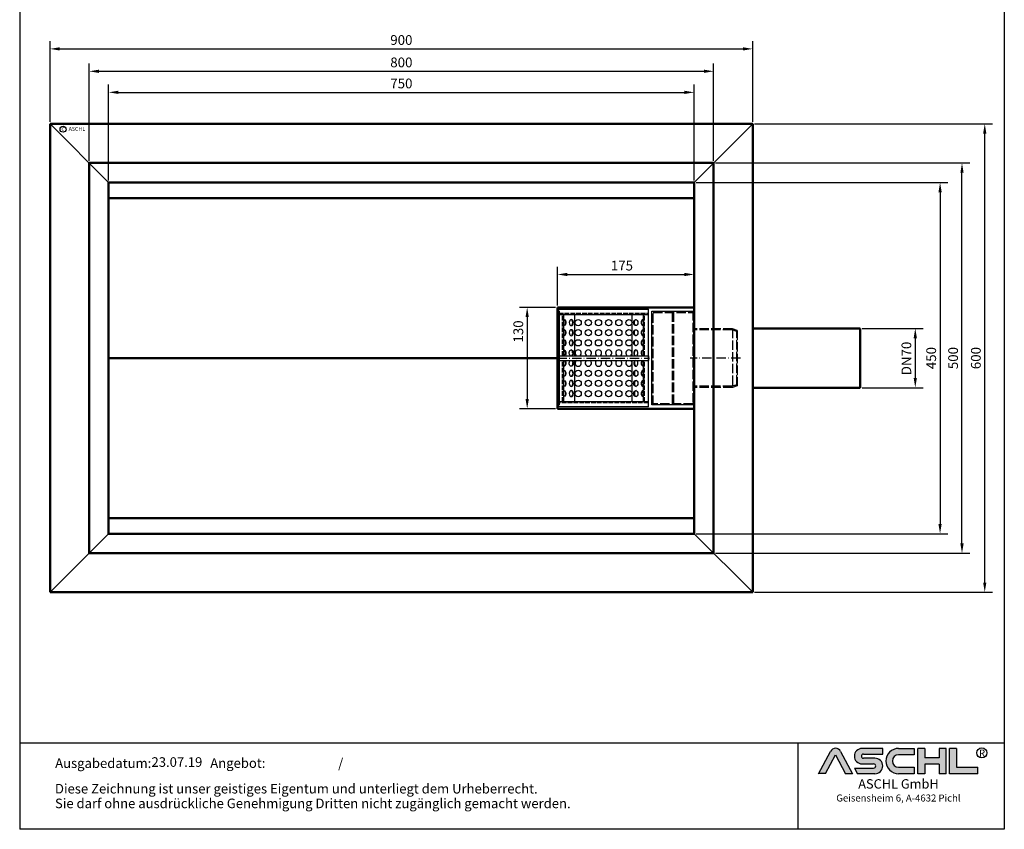
# Model space of a CAD drawing. Units: inches. Extents: x 6376 to 7637, y 18 to 1802.
# Drawn here: x 6376 to 7637, y 18 to 1056 of the extents above; entities that cross this region are included whole.
import ezdxf
from ezdxf.enums import TextEntityAlignment as Align

# ---------------------------------------------------------------- set-up
doc = ezdxf.new("R2010")
doc.units = ezdxf.units.IN
doc.linetypes.add('ACAD_ISO02W100', pattern=[15, 12, -3])
doc.linetypes.add('ACAD_ISO10W100', pattern=[18.5, 12, -3, 0.5, -3])
doc.layers.add('AM_8', color=1, linetype='Continuous', lineweight=25)
for name, color, linetype in [('DUENN', 4, 'Continuous'), ('MITTE', 5, 'ACAD_ISO10W100'), ('RAHMEN', 7, 'Continuous'), ('SICHTBAR', 7, 'Continuous'), ('VERDECKT', 2, 'ACAD_ISO02W100')]:
    doc.layers.add(name, color=color, linetype=linetype)
doc.styles.get("Standard").update_dxf_attribs({"font": 'arial.ttf'})
doc.styles.add('UNIVERSE', font='txt')
doc.dimstyles.get("Standard").update_dxf_attribs({"dimtxt": 0.18, "dimasz": 0.18, "dimexe": 0.18, "dimexo": 0.0625, "dimgap": 0.09, "dimtad": 0, "dimtih": 1, "dimtoh": 1, "dimdec": 4, "dimzin": 0, "dimdsep": 46, "dimtxsty": 'Standard', "dimcen": 0.09, "dimadec": 0, "dimazin": 0, "dimtfac": 1, "dimtdec": 4, "dimtofl": 0, "dimtmove": 0, "dimatfit": 3, "dimfxl": 1, "dimtolj": 1, "dimtzin": 0, "dimarcsym": 0})
doc.dimstyles.new('Standard$0', dxfattribs={"dimtxt": 0.18, "dimasz": 0.18, "dimexe": 0.18, "dimexo": 0.0625, "dimgap": 0.09, "dimtad": 0, "dimtih": 1, "dimtoh": 1, "dimdec": 4, "dimzin": 0, "dimdsep": 46, "dimtxsty": 'Standard', "dimcen": 0.09, "dimadec": 0, "dimazin": 0, "dimtfac": 1, "dimtdec": 4, "dimtofl": 0, "dimtmove": 0, "dimatfit": 3, "dimfxl": 1, "dimtolj": 1, "dimtzin": 0, "dimarcsym": 0})

# ---------------------------------------------------------------- blocks, each defined once
blk = doc.blocks.new('*D5')
at = {"color": 1, "linetype": 'ByBlock', "lineweight": -2, "transparency": 16777216}
for p, q in [((6414.889993113974, 924.556083892865), (6414.889993113974, 1028.129021999529)), ((7314.889993113976, 924.5560838928632), (7314.889993113976, 1028.129021999529)), ((6427.389993113974, 1018.129021999529), (7302.389993113976, 1018.129021999529))]:
    blk.add_line(p, q, dxfattribs=at)
at = {"color": 1, "transparency": 16777216}
for points in [[(6427.389993113974, 1020.212355332862), (6427.389993113974, 1016.045688666195), (6414.889993113974, 1018.129021999529)], [(7302.389993113976, 1020.212355332862), (7302.389993113976, 1016.045688666195), (7314.889993113976, 1018.129021999529)]]:
    blk.add_solid(points, dxfattribs=at)
at = {"layer": 'DEFPOINTS', "color": 0, "transparency": 16777216}
for p in [(7314.889993113976, 1018.129021999529), (6414.889993113974, 922.056083892865), (7314.889993113976, 922.0560838928632)]:
    blk.add_point(p, dxfattribs=at)
at = {"color": 2, "transparency": 16777216, "insert": (6864.889993113975, 1029.51118434605), "char_height": 12.5, "attachment_point": 5}
blk.add_mtext('\\A1;900', dxfattribs=at)
blk = doc.blocks.new('*D8')
at = {"color": 1, "linetype": 'ByBlock', "lineweight": -2, "transparency": 16777216}
for p, q in [((7455.117053113981, 660.0560838928634), (7533.156751208788, 660.0560838928634)), ((7523.156751208788, 647.5560838928634), (7523.156751208788, 596.5560838928634)), ((7455.117053113981, 584.0560838928634), (7533.156751208788, 584.0560838928634))]:
    blk.add_line(p, q, dxfattribs=at)
at = {"color": 1, "transparency": 16777216}
for points in [[(7521.073417875455, 647.5560838928634), (7525.240084542121, 647.5560838928634), (7523.156751208788, 660.0560838928634)], [(7521.073417875455, 596.5560838928634), (7525.240084542121, 596.5560838928634), (7523.156751208788, 584.0560838928634)]]:
    blk.add_solid(points, dxfattribs=at)
at = {"layer": 'DEFPOINTS', "color": 0, "transparency": 16777216}
for p in [(7452.617053113981, 660.0560838928634), (7452.617053113981, 584.0560838928634), (7523.156751208788, 584.0560838928634)]:
    blk.add_point(p, dxfattribs=at)
at = {"color": 2, "transparency": 16777216, "insert": (7511.774588862265, 621.5808688549623), "char_height": 12.5, "attachment_point": 5, "rotation": 90}
blk.add_mtext('\\A1;DN70', dxfattribs=at)
blk = doc.blocks.new('*D9')
at = {"color": 1, "linetype": 'ByBlock', "lineweight": -2, "transparency": 16777216}
for p, q in [((6464.889993113974, 874.5560838928577), (6464.889993113974, 999.4328071671362)), ((7264.889993113976, 874.5560838928641), (7264.889993113976, 999.4328071671362)), ((6477.389993113974, 989.4328071671362), (7252.389993113976, 989.4328071671362))]:
    blk.add_line(p, q, dxfattribs=at)
at = {"color": 1, "transparency": 16777216}
for points in [[(6477.389993113974, 991.5161405004695), (6477.389993113974, 987.3494738338028), (6464.889993113974, 989.4328071671362)], [(7252.389993113976, 991.5161405004695), (7252.389993113976, 987.3494738338028), (7264.889993113976, 989.4328071671362)]]:
    blk.add_solid(points, dxfattribs=at)
at = {"layer": 'DEFPOINTS', "color": 0, "transparency": 16777216}
for p in [(7264.889993113976, 989.4328071671362), (6464.889993113974, 872.0560838928577), (7264.889993113976, 872.0560838928641)]:
    blk.add_point(p, dxfattribs=at)
at = {"color": 2, "transparency": 16777216, "insert": (6864.889993113975, 1000.814969513657), "char_height": 12.5, "attachment_point": 5}
blk.add_mtext('\\A1;800', dxfattribs=at)
blk = doc.blocks.new('*D15')
at = {"color": 1, "linetype": 'ByBlock', "lineweight": -2, "transparency": 16777216}
for p, q in [((6489.889993113974, 849.5560838928668), (6489.889993113974, 972.4689112636061)), ((7239.889993113976, 849.5560838928641), (7239.889993113976, 972.4689112636061)), ((6502.389993113974, 962.4689112636061), (7227.389993113976, 962.4689112636061))]:
    blk.add_line(p, q, dxfattribs=at)
at = {"color": 1, "transparency": 16777216}
for points in [[(6502.389993113974, 964.5522445969394), (6502.389993113974, 960.3855779302727), (6489.889993113974, 962.4689112636061)], [(7227.389993113976, 964.5522445969394), (7227.389993113976, 960.3855779302727), (7239.889993113976, 962.4689112636061)]]:
    blk.add_solid(points, dxfattribs=at)
at = {"layer": 'DEFPOINTS', "color": 0, "transparency": 16777216}
for p in [(7239.889993113976, 962.4689112636061), (6489.889993113974, 847.0560838928668), (7239.889993113976, 847.0560838928641)]:
    blk.add_point(p, dxfattribs=at)
at = {"color": 2, "transparency": 16777216, "insert": (6864.889993113975, 973.8510736101272), "char_height": 12.5, "attachment_point": 5}
blk.add_mtext('\\A1;750', dxfattribs=at)
blk = doc.blocks.new('*D16')
at = {"color": 1, "linetype": 'ByBlock', "lineweight": -2, "transparency": 16777216}
for p, q in [((7242.389993113979, 847.0560838928645), (7564.914517551937, 847.0560838928646)), ((7554.914517551937, 834.5560838928646), (7554.914517551937, 409.5560838928644)), ((7242.389993113979, 397.0560838928643), (7564.914517551937, 397.0560838928644))]:
    blk.add_line(p, q, dxfattribs=at)
at = {"color": 1, "transparency": 16777216}
for points in [[(7552.831184218604, 834.5560838928646), (7556.99785088527, 834.5560838928646), (7554.914517551937, 847.0560838928646)], [(7552.831184218604, 409.5560838928644), (7556.99785088527, 409.5560838928644), (7554.914517551937, 397.0560838928644)]]:
    blk.add_solid(points, dxfattribs=at)
at = {"layer": 'DEFPOINTS', "color": 0, "transparency": 16777216}
for p in [(7239.889993113979, 847.0560838928645), (7239.889993113979, 397.0560838928643), (7554.914517551937, 397.0560838928644)]:
    blk.add_point(p, dxfattribs=at)
at = {"color": 2, "transparency": 16777216, "insert": (7543.532355205414, 622.056083892864), "char_height": 12.5, "attachment_point": 5, "rotation": 90}
blk.add_mtext('\\A1;450', dxfattribs=at)
blk = doc.blocks.new('*D17')
at = {"color": 1, "linetype": 'ByBlock', "lineweight": -2, "transparency": 16777216}
for p, q in [((7267.389993113976, 872.0560838928636), (7593.000011202977, 872.0560838928637)), ((7583.000011202977, 384.5560838928635), (7583.000011202977, 859.5560838928637)), ((7267.389993113979, 372.0560838928633), (7593.000011202977, 372.0560838928634))]:
    blk.add_line(p, q, dxfattribs=at)
at = {"color": 1, "transparency": 16777216}
for points in [[(7580.916677869644, 859.5560838928637), (7585.083344536311, 859.5560838928637), (7583.000011202977, 872.0560838928637)], [(7580.916677869644, 384.5560838928635), (7585.083344536311, 384.5560838928635), (7583.000011202977, 372.0560838928634)]]:
    blk.add_solid(points, dxfattribs=at)
at = {"layer": 'DEFPOINTS', "color": 0, "transparency": 16777216}
for p in [(7264.889993113976, 872.0560838928636), (7583.000011202977, 872.0560838928637), (7264.889993113979, 372.0560838928633)]:
    blk.add_point(p, dxfattribs=at)
at = {"color": 2, "transparency": 16777216, "insert": (7571.617848856455, 622.0560838928632), "char_height": 12.5, "attachment_point": 5, "rotation": 90}
blk.add_mtext('\\A1;500', dxfattribs=at)
blk = doc.blocks.new('*D18')
at = {"color": 1, "linetype": 'ByBlock', "lineweight": -2, "transparency": 16777216}
for p, q in [((7317.389993113979, 922.0560838928627), (7622.125707519128, 922.0560838928628)), ((7612.125707519128, 334.5560838928624), (7612.125707519128, 909.5560838928628)), ((7317.389993113979, 322.0560838928624), (7622.125707519128, 322.0560838928624))]:
    blk.add_line(p, q, dxfattribs=at)
at = {"color": 1, "transparency": 16777216}
for points in [[(7610.042374185795, 909.5560838928628), (7614.209040852461, 909.5560838928628), (7612.125707519128, 922.0560838928628)], [(7610.042374185795, 334.5560838928624), (7614.209040852461, 334.5560838928624), (7612.125707519128, 322.0560838928624)]]:
    blk.add_solid(points, dxfattribs=at)
at = {"layer": 'DEFPOINTS', "color": 0, "transparency": 16777216}
for p in [(7314.889993113979, 922.0560838928627), (7612.125707519128, 922.0560838928628), (7314.889993113979, 322.0560838928624)]:
    blk.add_point(p, dxfattribs=at)
at = {"color": 2, "transparency": 16777216, "insert": (7600.743545172605, 622.0560838928621), "char_height": 12.5, "attachment_point": 5, "rotation": 90}
blk.add_mtext('\\A1;600', dxfattribs=at)
blk = doc.blocks.new('*D20')
at = {"color": 1, "linetype": 'ByBlock', "lineweight": -2, "transparency": 16777216}
for p, q in [((7064.889993113978, 689.5560838928632), (7064.889993113978, 739.1542682812296)), ((7239.889993113976, 689.5560838928632), (7239.889993113976, 739.1542682812296)), ((7077.389993113978, 729.1542682812296), (7227.389993113976, 729.1542682812296))]:
    blk.add_line(p, q, dxfattribs=at)
at = {"color": 1, "transparency": 16777216}
for points in [[(7077.389993113978, 731.237601614563), (7077.389993113978, 727.0709349478963), (7064.889993113978, 729.1542682812296)], [(7227.389993113976, 731.237601614563), (7227.389993113976, 727.0709349478963), (7239.889993113976, 729.1542682812296)]]:
    blk.add_solid(points, dxfattribs=at)
at = {"layer": 'DEFPOINTS', "color": 0, "transparency": 16777216}
for p in [(7239.889993113976, 729.1542682812296), (7064.889993113978, 687.0560838928632), (7239.889993113976, 687.0560838928632)]:
    blk.add_point(p, dxfattribs=at)
at = {"color": 2, "transparency": 16777216, "insert": (7147.389993113977, 740.5364306277507), "char_height": 12.5, "attachment_point": 5}
blk.add_mtext('\\A1;175', dxfattribs=at)
blk = doc.blocks.new('*D21')
at = {"color": 1, "linetype": 'ByBlock', "lineweight": -2, "transparency": 16777216}
for p, q in [((7062.389993113981, 687.0560838928634), (7016.025943208064, 687.0560838928634)), ((7026.025943208064, 674.5560838928634), (7026.025943208064, 569.5560838928634)), ((7062.389993113981, 557.0560838928634), (7016.025943208064, 557.0560838928634))]:
    blk.add_line(p, q, dxfattribs=at)
at = {"color": 1, "transparency": 16777216}
for points in [[(7023.942609874731, 674.5560838928634), (7028.109276541397, 674.5560838928634), (7026.025943208064, 687.0560838928634)], [(7023.942609874731, 569.5560838928634), (7028.109276541397, 569.5560838928634), (7026.025943208064, 557.0560838928634)]]:
    blk.add_solid(points, dxfattribs=at)
at = {"layer": 'DEFPOINTS', "color": 0, "transparency": 16777216}
for p in [(7064.889993113981, 687.0560838928634), (7026.025943208064, 557.0560838928634), (7064.889993113981, 557.0560838928634)]:
    blk.add_point(p, dxfattribs=at)
at = {"color": 2, "transparency": 16777216, "insert": (7014.63951756004, 656.1424439395564), "char_height": 12.5, "attachment_point": 5, "rotation": 90}
blk.add_mtext('\\A1;130', dxfattribs=at)
blk = doc.blocks.new('schriftkopf a4 hoch Kunde')
at = {"layer": 'AM_8'}
h = blk.add_hatch(color=256, dxfattribs=at)
edge = h.paths.add_edge_path()
edge.add_line((881.5722193303131, 59.37359808535604), (888.9211492781544, 59.37359808535604))
edge.add_line((888.9211492781546, 59.37359808535604), (876.276631188279, 83.21396397273672))
edge.add_arc((870.8804678112315, 80.35193216671007), 6.108175279941829, 27.94070637640971, 152.0592936235903)
edge.add_line((865.4843044341837, 83.21396397273668), (852.8825027942751, 59.45413700264706))
edge.add_line((852.8825027942753, 59.45413700264712), (860.1887162921491, 59.45413700264712))
edge.add_line((860.1887162921489, 59.45413700264712), (870.8591095862471, 79.57242688015788))
edge.add_line((870.859109586248, 79.57242688015785), (881.5722193303134, 59.37359808535604))
h = blk.add_hatch(color=256, dxfattribs=at)
edge = h.paths.add_edge_path()
edge.add_line((921.1697586180794, 80.29236504508847), (921.1697586180794, 86.34310688083195))
edge.add_line((921.1697586180794, 86.34310688083195), (899.1762678393006, 86.34310688083195))
edge.add_arc((899.1762678393011, 78.08804422302711), 8.255062657804883, 90, 270)
edge.add_line((899.1762678393011, 69.83298156522221), (911.4844359879562, 69.8329815652222))
edge.add_arc((911.4844359879567, 67.62866074316085), 2.204320822061326, -90, 90, ccw=False)
edge.add_line((911.4844359879567, 65.42433992109954), (890.9212051814968, 65.42433992109947))
edge.add_line((890.921205181497, 65.42433992109949), (894.1304140904813, 59.37359808535604))
edge.add_line((894.1304140904808, 59.37359808535604), (912.9146959602749, 59.37359808535606))
edge.add_arc((912.9146959602763, 67.62866074316094), 8.255062657804844, 270, 450)
edge.add_line((912.9146959602763, 75.88372340096578), (900.6065278116214, 75.88372340096575))
edge.add_arc((900.6065278116207, 78.08804422302711), 2.204320822061382, 90, 270, ccw=False)
edge.add_line((900.6065278116207, 80.29236504508847), (921.1697586180806, 80.29236504508847))
h = blk.add_hatch(color=256, dxfattribs=at)
edge = h.paths.add_edge_path()
edge.add_line((954.9149774477987, 79.49718108104594), (954.9149774477987, 86.39807309810917))
edge.add_line((954.9149774477987, 86.39807309810914), (938.178661517592, 86.39807309810914))
edge.add_arc((938.178661517592, 72.88583559173264), 13.51223750637653, 90, 270)
edge.add_line((938.178661517592, 59.37359808535615), (954.9149774477987, 59.37359808535612))
edge.add_line((954.9149774477987, 59.37359808535606), (954.9149774477987, 66.3365244509617))
edge.add_line((954.9149774477987, 66.33652445096169), (938.1786615175922, 66.33652445096162))
edge.add_arc((938.178661517592, 72.91685276600376), 6.580328315042109, 90, 270, ccw=False)
edge.add_line((938.178661517592, 79.49718108104588), (954.9149774477985, 79.49718108104595))
for points in [[(966.0309030284166, 59.37359808535615), (966.0309030284166, 69.50620598481316), (981.3174528488757, 69.50620598481325), (981.3174528488757, 59.37359808535606), (988.7984546569382, 59.37359808535606), (988.7984546569382, 86.34310688083201), (981.3174528488757, 86.34310688083201), (981.3174528488757, 76.21049898137483), (966.0309030284166, 76.21049898137483), (966.0309030284166, 86.34310688083195), (958.549901220355, 86.34310688083201), (958.549901220355, 59.37359808535606)], [(1022.793511877731, 59.37359808535615), (1022.793511877731, 66.33652445096169), (1000.02596024921, 66.33652445096169), (1000.02596024921, 86.34310688083193), (992.5449584411476, 86.34310688083201), (992.5449584411476, 59.37359808535606)]]:
    blk.add_hatch(color=256, dxfattribs=at).paths.add_polyline_path(points)
blk.add_line((830.448334177443, 91.78887771328391), (830.448334177443, 0))
at = {"color": 1}
for p, q in [((921.1697586180794, 86.34310688083201), (899.1762678393011, 86.34310688083201)), ((921.1697586180794, 80.29236504508856), (921.1697586180794, 86.34310688083201)), ((938.178661517592, 86.3980730981092), (954.9149774477987, 86.3980730981092)), ((954.9149774477987, 86.3980730981092), (954.9149774477987, 79.49718108104597)), ((958.549901220355, 59.37359808535615), (958.549901220355, 86.34310688083204)), ((966.0309030284166, 86.34310688083201), (958.549901220355, 86.34310688083204)), ((966.0309030284166, 86.34310688083201), (966.0309030284166, 76.21049898137483)), ((988.7984546569382, 86.34310688083204), (981.3174528488757, 86.34310688083204)), ((981.3174528488757, 86.34310688083207), (981.3174528488757, 76.21049898137483)), ((988.7984546569382, 59.37359808535615), (988.7984546569382, 86.34310688083204)), ((992.5449584411476, 59.37359808535615), (992.5449584411476, 86.34310688083204)), ((1000.02596024921, 86.34310688083201), (992.5449584411476, 86.34310688083204)), ((1000.02596024921, 86.34310688083193), (1000.02596024921, 66.33652445096178)), ((852.8397863443083, 59.37359808535606), (865.4843044341837, 83.21396397273676)), ((860.1887162921489, 59.45413700264712), (870.859109586248, 79.57242688015788)), ((870.859109586248, 79.57242688015788), (881.5722193303131, 59.37359808535606)), ((876.2766311882783, 83.21396397273676), (888.9211492781546, 59.37359808535606)), ((900.6065278116207, 80.29236504508856), (921.1697586180794, 80.29236504508856)), ((912.9146959602763, 75.88372340096575), (900.6065278116207, 75.88372340096575)), ((954.9149774477987, 79.49718108104597), (938.178661517592, 79.49718108104597)), ((981.3174528488757, 76.21049898137483), (966.0309030284166, 76.21049898137483)), ((890.921205181497, 65.42433992109952), (911.4844359879567, 65.42433992109952)), ((890.921205181497, 65.42433992109943), (894.1304140904808, 59.37359808535606)), ((899.1762678393011, 69.83298156522227), (911.4844359879567, 69.83298156522227)), ((938.178661517592, 66.3365244509614), (954.9149774477987, 66.33652445096178)), ((954.9149774477987, 66.33652445096178), (954.9149774477987, 59.37359808535615)), ((966.0309030284166, 69.50620598481325), (966.0309030284166, 59.37359808535615)), ((981.3174528488757, 69.50620598481325), (966.0309030284166, 69.50620598481325)), ((981.3174528488757, 69.50620598481325), (981.3174528488757, 59.37359808535615)), ((1000.02596024921, 66.33652445096178), (1022.793511877731, 66.33652445096178)), ((1022.793511877731, 59.37359808535615), (1022.793511877731, 66.33652445096178)), ((860.1887162921489, 59.45413700264712), (852.8397863443083, 59.45413700264712)), ((888.9211492781546, 59.37359808535606), (881.5722193303131, 59.37359808535606)), ((912.9146959602763, 59.37359808535615), (894.1304140904808, 59.37359808535606)), ((954.9149774477987, 59.37359808535615), (938.178661517592, 59.37359808535615)), ((966.0309030284166, 59.37359808535615), (958.549901220355, 59.37359808535615)), ((988.7984546569382, 59.37359808535615), (981.3174528488757, 59.37359808535615)), ((1022.793511877731, 59.37359808535615), (992.5449584411476, 59.37359808535615))]:
    blk.add_line(p, q, dxfattribs=at)
blk.add_circle((1026.959071997576, 81.52555623319404), 5.38172146376894, dxfattribs=at)
for centre, radius, start, end in [((870.8804678112315, 80.3519321667101), 6.108175279941777, 27.9407063764043, 152.0592936235957), ((899.1762678393011, 78.08804422302711), 8.255062657804853, 90, 270), ((938.178661517592, 72.8858355917327), 13.51223750637657, 90, 270), ((900.6065278116207, 78.08804422302714), 2.204320822061382, 90, 270), ((912.9146959602763, 67.62866074316094), 8.255062657804853, 270, 90), ((938.178661517592, 72.91685276600379), 6.580328315042109, 90, 270), ((911.4844359879567, 67.62866074316096), 2.204320822061382, 270, 90)]:
    blk.add_arc(centre, radius, start, end, dxfattribs=at)
at = {"layer": 'RAHMEN'}
for p, q in [((0, 1486), (0, 0)), ((1051, 1486), (1051, 0)), ((1051, 91.78887771328391), (0, 91.78887771328391)), ((1051, 0), (0, 0))]:
    blk.add_line(p, q, dxfattribs=at)
at = {"color": 3, "flags": 8}
blk.add_attdef('BENENNUNG', text='', height=30, dxfattribs=at).set_placement((525.5, 1435.805177736855), align=Align.CENTER)
at = {"layer": 'RAHMEN', "color": 1, "style": 'UNIVERSE'}
for s, height, p in [('R', 7.5, (1027.2236843576, 75.30477207375287)), ('ASCHL GmbH', 10, (938.001891025342, 40.36490649731746)), ('Geisensheim 6, A-4632 Pichl', 7.5, (938.001891025342, 27.31722519015904))]:
    blk.add_text(s, height=height, dxfattribs=at).set_placement(p, align=Align.BOTTOM_CENTER)
at = {"layer": 'RAHMEN', "color": 7}
for s, p in [('Ausgabedatum:', (37.85759855218384, 65.4490664854277)), ('/', (339.9073774309877, 65.4490664854277)), ('Diese Zeichnung ist unser geistiges Eigentum und unterliegt dem Urheberrecht.', (37.65483622520924, 38.23648811225394)), ('Sie darf ohne ausdrückliche Genehmigung Dritten nicht zugänglich gemacht werden.', (37.65483622520924, 22.54971032014419))]:
    blk.add_text(s, height=10.23147086105749, dxfattribs=at).set_placement(p)
at = {"layer": 'RAHMEN', "color": 7, "flags": 8}
for tag, p in [('DATUM', (167.8297111160945, 70.48419917634158)), ('INDEX', (636.0274871587814, 52.20641676242201))]:
    blk.add_attdef(tag, text='', height=10.23147086105749, dxfattribs=at).set_placement(p, align=Align.MIDDLE)
blk.add_attdef('ANGEBOT/AUFTRAG', text='', height=10.23147086105749, dxfattribs=at).set_placement((231.2929896214757, 62.39036558563009), align=Align.BOTTOM_CENTER)
blk.add_attdef('Angeb_Auftr_NR', (260.0039573631399, 65.38796640812859), '', height=10.23147086105749, dxfattribs=at)

msp = doc.modelspace()

# ---------------------------------------------------------------- linework, layer by layer
at = {"lineweight": 50}
for p, q in [((7264.889993113976, 922.0560838928632), (6414.889993113974, 922.0560838928632)), ((6414.889993113974, 922.056083892865), (6414.889993113978, 322.0560838928623)), ((7314.889993113976, 922.0560838928632), (7264.889993113976, 922.0560838928632)), ((7314.889993113976, 872.0560838928632), (7314.889993113976, 922.0560838928632)), ((7314.889993113976, 322.0560838928623), (7314.889993113976, 922.0560838928623)), ((6464.889993113974, 872.0560838928614), (6464.889993113972, 372.0560838928604)), ((7264.889993113976, 872.0560838928632), (6464.889993113974, 872.0560838928632)), ((7264.889993113976, 872.0560838928632), (6464.889993113975, 872.0560838928577)), ((7264.889993113979, 372.0560838928632), (7264.889993113976, 872.0560838928632)), ((7239.889993113976, 847.0560838928632), (6489.889993113974, 847.0560838928691)), ((6489.889993113974, 847.0560838928668), (6489.889993113974, 397.0560838928614)), ((7239.889993113976, 847.0560838928641), (7239.889993113976, 397.0560838928641)), ((7239.889993113976, 827.0560838928632), (6489.889993113974, 827.0560838928669)), ((7064.889993113978, 622.0560838928632), (7064.889993113978, 687.0560838928632)), ((7064.889993113978, 687.0560838928632), (7239.889993113976, 687.0560838928632)), ((7064.889993113978, 622.0560838928621), (7064.889993113978, 687.0560838928621)), ((7064.889993113978, 687.0560838928621), (7239.889993113976, 687.0560838928621)), ((7064.889993113978, 622.0560838928623), (7064.889993113978, 687.0560838928623)), ((7064.889993113978, 687.0560838928623), (7239.889993113976, 687.0560838928623)), ((7066.389993113978, 682.0560838928623), (7066.389993113978, 562.0560838928623)), ((7314.889993113976, 660.0560838928632), (7452.617053113977, 660.0560838928632)), ((7452.617053113977, 584.0560838928632), (7452.617053113977, 660.0560838928632)), ((6489.889993113974, 622.0560838928641), (7064.889993113978, 622.0560838928621)), ((7064.889993113978, 622.0560838928632), (7064.889993113978, 557.0560838928632)), ((7064.889993113978, 622.0560838928621), (7064.889993113978, 557.0560838928621)), ((7064.889993113978, 622.0560838928623), (7064.889993113978, 557.0560838928623)), ((7314.889993113976, 584.0560838928632), (7452.617053113977, 584.0560838928632)), ((7064.889993113978, 557.0560838928632), (7239.889993113976, 557.0560838928632)), ((7064.889993113978, 557.0560838928621), (7239.889993113976, 557.0560838928621)), ((7064.889993113978, 557.0560838928623), (7239.889993113976, 557.0560838928623)), ((7239.889993113976, 417.0560838928632), (6489.889993113974, 417.0560838928595)), ((6489.889993113974, 397.0560838928594), (7239.889993113976, 397.0560838928632)), ((6464.889993113972, 372.0560838928577), (7264.889993113976, 372.0560838928632)), ((7314.889993113976, 322.0560838928632), (7314.889993113976, 372.0560838928632)), ((6414.889993113979, 322.0560838928614), (7264.889993113976, 322.0560838928632)), ((7264.889993113976, 322.0560838928632), (7314.889993113976, 322.0560838928632))]:
    msp.add_line(p, q, dxfattribs=at)
for p, q in [((6489.889993113974, 847.0560838928691), (6414.889993113974, 922.0560838928632)), ((7239.889993113976, 847.0560838928632), (7314.889993113976, 922.0560838928623)), ((6414.889993113978, 322.0560838928614), (6489.889993113974, 397.0560838928614)), ((7239.889993113976, 397.0560838928632), (7314.889993113976, 322.0560838928623))]:
    msp.add_line(p, q)
msp.add_circle((6431.532792179174, 915.2578432768205), 3.88531779058062)
at = {"layer": 'DUENN'}
for p, q in [((7087.058608652549, 625.0560838928623), (7087.058608652549, 678.0560838928623)), ((7160.721377575405, 625.0560838928623), (7160.721377575405, 678.0560838928623)), ((7087.058608652549, 566.0560838928623), (7087.058608652549, 619.0560838928623)), ((7160.721377575405, 566.0560838928623), (7160.721377575405, 619.0560838928623))]:
    msp.add_line(p, q, dxfattribs=at)
at = {"layer": 'MITTE'}
for p, q in [((7064.966939363597, 622.0560838928623), (7182.67869336507, 622.0560838928623)), ((7299.116857281414, 622.0560838928623), (7234.628389971996, 622.0560838928623))]:
    msp.add_line(p, q, dxfattribs=at)
at = {"layer": 'SICHTBAR'}
for p, q in [((7066.389993113978, 559.5560838928623), (7066.389993113978, 684.5560838928623)), ((7066.389993113978, 684.5560838928623), (7181.389993113978, 684.5560838928623)), ((7181.389993113978, 559.5560838928623), (7181.389993113978, 684.5560838928623)), ((7066.389993113978, 678.0560838928623), (7181.389993113978, 678.0560838928623)), ((7072.889993113978, 625.0560838928623), (7072.889993113977, 678.0560838928623)), ((7174.889993113977, 625.0560838928623), (7174.889993113977, 678.0560838928623)), ((7066.389993113978, 625.0560838928623), (7181.389993113978, 625.0560838928623)), ((7066.389993113978, 625.0560838928623), (7066.389993113978, 619.0560838928623)), ((7066.389993113978, 619.0560838928623), (7181.389993113978, 619.0560838928623)), ((7072.889993113978, 566.0560838928623), (7072.889993113978, 619.0560838928623)), ((7174.889993113977, 566.0560838928623), (7174.889993113977, 619.0560838928623)), ((7181.389993113978, 625.0560838928623), (7181.389993113978, 619.0560838928623)), ((7181.389993113978, 566.0560838928623), (7066.389993113977, 566.0560838928623)), ((7181.389993113978, 559.5560838928623), (7066.389993113977, 559.5560838928623))]:
    msp.add_line(p, q, dxfattribs=at)
msp.add_lwpolyline([(7239.889993113976, 562.0560838928623), (7185.889993113976, 562.0560838928623), (7185.889993113976, 682.0560838928623), (7239.889993113976, 682.0560838928623)], close=True, dxfattribs=at)
for centre in [(7091.388962573499, 667.5515342686781), (7104.388962573499, 667.5515342686781), (7117.388962573499, 667.5515342686781), (7130.388962573499, 667.5515342686781), (7143.388962573499, 667.5515342686781), (7156.388962573499, 667.5515342686781), (7091.388962573499, 654.5515342686781), (7104.388962573499, 654.5515342686781), (7117.388962573499, 654.5515342686781), (7130.388962573499, 654.5515342686781), (7143.388962573499, 654.5515342686781), (7156.388962573499, 654.5515342686781), (7091.388962573499, 641.5515342686781), (7104.388962573499, 641.5515342686781), (7117.388962573499, 641.5515342686781), (7130.388962573499, 641.5515342686781), (7143.388962573499, 641.5515342686781), (7156.388962573499, 641.5515342686781), (7091.388962573499, 602.5515342686781), (7104.388962573499, 602.5515342686781), (7117.388962573499, 602.5515342686781), (7130.388962573499, 602.5515342686781), (7143.388962573499, 602.5515342686781), (7156.388962573499, 602.5515342686781), (7091.388962573499, 589.5515342686781), (7104.388962573499, 589.5515342686781), (7117.388962573499, 589.5515342686781), (7130.388962573499, 589.5515342686781), (7143.388962573499, 589.5515342686781), (7156.388962573499, 589.5515342686781), (7091.388962573499, 576.5515342686781), (7104.388962573499, 576.5515342686781), (7117.388962573499, 576.5515342686781), (7130.388962573499, 576.5515342686781), (7143.388962573499, 576.5515342686781), (7156.388962573499, 576.5515342686781)]:
    msp.add_circle(centre, 4, dxfattribs=at)
for centre, start, end in [((7091.388962573499, 628.5515342686781), 299.0893515112015, 240.9106484887984), ((7104.388962573499, 628.5515342686781), 299.0893515112015, 240.9106484887984), ((7117.388962573499, 628.5515342686781), 299.0893515112015, 240.9106484887984), ((7130.388962573499, 628.5515342686781), 299.0893515112015, 240.9106484887984), ((7143.388962573499, 628.5515342686781), 299.0893515112015, 240.9106484887984), ((7156.388962573499, 628.5515342686781), 299.0893515112015, 240.9106484887984), ((7091.388962573499, 615.5515342686781), 118.8201256138519, 61.17987438614809), ((7104.388962573499, 615.5515342686781), 118.8201256138519, 61.17987438614809), ((7117.388962573499, 615.5515342686781), 118.8201256138519, 61.17987438614809), ((7130.388962573499, 615.5515342686781), 118.8201256138519, 61.17987438614809), ((7143.388962573499, 615.5515342686781), 118.8201256138519, 61.17987438614809), ((7156.388962573499, 615.5515342686781), 118.8201256138519, 61.17987438614809)]:
    msp.add_arc(centre, 4, start, end, dxfattribs=at)
for centre, major_axis, ratio, start_param, end_param in [((7072.655980965505, 667.5514816257555), (4.259407172089254e-16, 3.878322558599927), 0.6446085807010593, 3.221784879310011, 6.202993081459367), ((7082.134633992113, 667.5606335170464), (-3.707993058057938e-16, -3.881976236782502), 0.5667216556233777, 0.09115608033364953, 3.050436573256143), ((7174.721493633475, 667.5515342686781), (-2.019052937675058e-15, 3.876959782312043), 0.6830906023547972, -0.06366817648998602, 3.205260830079776), ((7072.655980965505, 654.5514816257555), (-9.711448352363239e-14, 3.878322558599934), 0.6446085807010582, 3.221784879309973, 6.202993081459328), ((7082.134633992113, 654.5606335170464), (-3.707993058057938e-16, -3.881976236782502), 0.5667216556233777, 0.09115608033364953, 3.050436573256143), ((7174.721493633475, 654.5515342686781), (-2.019052937675058e-15, 3.876959782312043), 0.6830906023547972, -0.06366817648998602, 3.205260830079776), ((7072.655980965505, 641.5514816257555), (8.518814344178432e-16, 3.878322558599941), 0.644608580701057, 3.221784879310011, 6.202993081459368), ((7082.134633992113, 641.5606335170464), (-3.707993058057938e-16, -3.881976236782502), 0.5667216556233777, 0.09115608033364953, 3.050436573256143), ((7174.721493633475, 641.5515342686781), (-2.019052937675058e-15, 3.876959782312043), 0.6830906023547972, -0.06366817648998602, 3.205260830079776), ((7072.655980965505, 628.5514816257555), (0.1777100022526313, 3.867058908410189), 0.6352478765077818, 3.608141309783511, 6.274000209021127), ((7082.134633992113, 628.5606335170464), (-3.707993058057938e-16, -3.881976236782502), 0.5667216556233777, 0.444618962272026, 3.050436573256143), ((7165.244820718837, 628.5515342686781), (0, 3.876959782312042), 0.6830906023547975, 3.58894466564967, 8.977425948709502), ((7174.721493633475, 628.5515342686781), (-2.839180647002773e-14, 3.876959782312044), 0.6830906023547983, -0.06366817648999601, 2.694240641529907), ((7165.244820718837, 615.5515342686781), (0, 3.876959782312042), 0.6830906023547975, 0.4418953512053062, 5.84128995597428), ((7165.645352235842, 615.5515342686781), (3.707993058057938e-16, 3.881976236782502), 0.5667216556233777, 0.444618962272026, 3.050436573256143), ((7174.721493633475, 615.5515342686781), (-6.082776975582467e-15, 3.876959782312043), 0.6830906023547964, 0.4418953512058863, 3.205260830079776), ((7175.124005262449, 615.5423823773874), (0.2107563115694522, 3.865321179344985), 0.6452586243355185, 0.47198264406705, 3.145798012830979), ((7165.645352235842, 602.5515342686781), (3.707993058057938e-16, 3.881976236782502), 0.5667216556233777, 0.09115608033364953, 3.050436573256143), ((7174.721493633475, 602.5515342686781), (-2.019052937675058e-15, 3.876959782312043), 0.6830906023547972, -0.06366817648998602, 3.205260830079776), ((7175.124005262449, 602.5423823773874), (8.518814344178428e-16, 3.878322558599941), 0.644608580701057, 0.08019222572021878, 3.061400427869574), ((7165.645352235842, 589.5515342686781), (3.707993058057938e-16, 3.881976236782502), 0.5667216556233777, 0.09115608033364953, 3.050436573256143), ((7174.721493633475, 589.5515342686781), (-2.019052937675058e-15, 3.876959782312043), 0.6830906023547972, -0.06366817648998602, 3.205260830079776), ((7175.124005262449, 589.5423823773874), (8.518814344178428e-16, 3.878322558599941), 0.644608580701057, 0.08019222572021878, 3.061400427869574), ((7165.645352235842, 576.5515342686781), (3.707993058057938e-16, 3.881976236782502), 0.5667216556233777, 0.09115608033364953, 3.050436573256143), ((7174.721493633475, 576.5515342686781), (-2.019052937675058e-15, 3.876959782312043), 0.6830906023547972, -0.06366817648998602, 3.205260830079776), ((7175.124005262449, 576.5423823773874), (8.518814344178428e-16, 3.878322558599941), 0.644608580701057, 0.08019222572021878, 3.061400427869574)]:
    msp.add_ellipse(centre, major_axis=major_axis, ratio=ratio, start_param=start_param, end_param=end_param, dxfattribs=at)
at = {"layer": 'SICHTBAR', "extrusion": (0, 0, -1)}
for centre, major_axis, ratio, start_param, end_param in [((7073.05849259448, 667.5515342686781), (2.019052937675058e-15, 3.876959782312043), 0.6830906023547972, -0.06366817648998602, 3.205260830079776), ((7165.645352235842, 667.5606335170464), (3.707993058057938e-16, -3.881976236782502), 0.5667216556233777, 0.09115608033364953, 3.050436573256143), ((7175.124005262449, 667.5514816257555), (-4.259407172089252e-16, 3.878322558599927), 0.6446085807010593, 3.221784879310011, 6.202993081459367), ((7073.05849259448, 654.5515342686781), (2.019052937675058e-15, 3.876959782312043), 0.6830906023547972, -0.06366817648998602, 3.205260830079776), ((7165.645352235842, 654.5606335170464), (3.707993058057938e-16, -3.881976236782502), 0.5667216556233777, 0.09115608033364953, 3.050436573256143), ((7175.124005262449, 654.5514816257555), (9.711448352363217e-14, 3.878322558599934), 0.6446085807010582, 3.221784879309973, 6.202993081459328), ((7073.05849259448, 641.5515342686781), (2.019052937675058e-15, 3.876959782312043), 0.6830906023547972, -0.06366817648998602, 3.205260830079776), ((7165.645352235842, 641.5606335170464), (3.707993058057938e-16, -3.881976236782502), 0.5667216556233777, 0.09115608033364953, 3.050436573256143), ((7175.124005262449, 641.5514816257555), (-8.518814344178428e-16, 3.878322558599941), 0.644608580701057, 3.221784879310011, 6.202993081459368), ((7073.05849259448, 628.5515342686781), (1.326719928505951e-14, 3.876959782312043), 0.6830906023547972, -0.06366817648999024, 2.694240641529936), ((7082.535165509117, 628.5515342686781), (-4.517291439205069e-16, 3.876959782312042), 0.6830906023547949, 3.588944665649646, 8.977425948709525), ((7165.645352235842, 628.5606335170464), (3.707993058057938e-16, -3.881976236782502), 0.5667216556233777, 0.444618962272026, 3.050436573256143), ((7073.05849259448, 615.5515342686781), (-1.428130246441168e-14, 3.876959782312042), 0.6830906023548008, 0.4418953512059502, 3.205260830079783), ((7082.535165509117, 615.5515342686781), (0, 3.876959782312042), 0.6830906023547975, 0.4418953512059365, 5.84128995597365), ((7082.134633992113, 615.5515342686781), (-3.707993058057938e-16, 3.881976236782502), 0.5667216556233777, 0.444618962272026, 3.050436573256143), ((7072.655980965505, 602.5423823773874), (-8.518814344178432e-16, 3.878322558599941), 0.644608580701057, 0.08019222572021878, 3.061400427869574), ((7073.05849259448, 602.5515342686781), (2.019052937675058e-15, 3.876959782312043), 0.6830906023547972, -0.06366817648998602, 3.205260830079776), ((7082.134633992113, 602.5515342686781), (-3.707993058057938e-16, 3.881976236782502), 0.5667216556233777, 0.09115608033364953, 3.050436573256143), ((7072.655980965505, 589.5423823773874), (-8.518814344178432e-16, 3.878322558599941), 0.644608580701057, 0.08019222572021878, 3.061400427869574), ((7073.05849259448, 589.5515342686781), (2.019052937675058e-15, 3.876959782312043), 0.6830906023547972, -0.06366817648998602, 3.205260830079776), ((7082.134633992113, 589.5515342686781), (-3.707993058057938e-16, 3.881976236782502), 0.5667216556233777, 0.09115608033364953, 3.050436573256143), ((7072.655980965505, 576.5423823773874), (-8.518814344178432e-16, 3.878322558599941), 0.644608580701057, 0.08019222572021878, 3.061400427869574), ((7073.05849259448, 576.5515342686781), (2.019052937675058e-15, 3.876959782312043), 0.6830906023547972, -0.06366817648998602, 3.205260830079776), ((7082.134633992113, 576.5515342686781), (-3.707993058057938e-16, 3.881976236782502), 0.5667216556233777, 0.09115608033364953, 3.050436573256143)]:
    msp.add_ellipse(centre, major_axis=major_axis, ratio=ratio, start_param=start_param, end_param=end_param, dxfattribs=at)
for centre in [(7082.535165509117, 667.5515342686781), (7082.535165509117, 654.5515342686781), (7082.535165509117, 641.5515342686781), (7082.535165509117, 602.5515342686781), (7082.535165509117, 589.5515342686781), (7082.535165509117, 576.5515342686781)]:
    msp.add_ellipse(centre, major_axis=(0, 3.876959782312042), ratio=0.6830906023547975, dxfattribs=at)
at = {"layer": 'SICHTBAR'}
for centre in [(7165.244820718837, 667.5515342686781), (7165.244820718837, 654.5515342686781), (7165.244820718837, 641.5515342686781), (7165.244820718837, 602.5515342686781), (7165.244820718837, 589.5515342686781), (7165.244820718837, 576.5515342686781)]:
    msp.add_ellipse(centre, major_axis=(0, 3.876959782312042), ratio=0.6830906023547975, dxfattribs=at)
at = {"layer": 'SICHTBAR', "extrusion": (0, 0, -0.9999999999999998)}
msp.add_ellipse((7175.124005262449, 628.5514816257555), major_axis=(-0.1777100022526313, 3.867058908410189), ratio=0.6352478765077818, start_param=3.608141309783511, end_param=6.274000209021127, dxfattribs=at)
at = {"layer": 'SICHTBAR', "extrusion": (0, 0, -0.9999999999999999)}
msp.add_ellipse((7072.655980965505, 615.5423823773874), major_axis=(-0.2107563115694523, 3.865321179344985), ratio=0.6452586243355185, start_param=0.47198264406705, end_param=3.145798012830979, dxfattribs=at)
at = {"layer": 'VERDECKT'}
for p, q in [((7187.389993113976, 562.0560838928623), (7187.389993113976, 682.0560838928623)), ((7238.389993113976, 682.0560838928623), (7238.389993113976, 562.0560838928623)), ((7187.389993113976, 680.5560838928623), (7238.389993113976, 680.5560838928623)), ((7211.889993113976, 680.5560838928623), (7211.889993113976, 563.5560838928623)), ((7213.389993113976, 680.5560838928623), (7213.389993113976, 563.5560838928623)), ((7238.389993113976, 658.0560838928623), (7239.889993113976, 658.0560838928623)), ((7288.889993113976, 659.5560838928623), (7239.889993113976, 659.5560838928623)), ((7288.646576623722, 658.0560838928623), (7239.889993113976, 658.0560838928623)), ((7294.41565146495, 656.1330589457866), (7288.646576623723, 658.0560838928623)), ((7294.889993113976, 657.5560838928623), (7288.889993113976, 659.5560838928623)), ((7288.889993113976, 659.5560838928623), (7288.889993113976, 584.5560838928623)), ((7294.41565146495, 656.1330589457866), (7294.889993113976, 657.5560838928623)), ((7294.41565146495, 587.9791088399381), (7294.41565146495, 656.1330589457866)), ((7294.889993113976, 657.5560838928623), (7294.889993113976, 586.5560838928623)), ((7238.389993113976, 586.0560838928623), (7239.889993113976, 586.0560838928623)), ((7288.646576623722, 586.0560838928623), (7239.889993113976, 586.0560838928623)), ((7288.889993113976, 584.5560838928623), (7239.889993113976, 584.5560838928623)), ((7294.41565146495, 587.9791088399381), (7288.646576623723, 586.056083892862)), ((7294.889993113976, 586.5560838928623), (7288.889993113976, 584.5560838928623)), ((7294.889993113976, 586.5560838928623), (7294.41565146495, 587.9791088399381)), ((7238.389993113976, 563.5560838928623), (7187.389993113976, 563.5560838928623))]:
    msp.add_line(p, q, dxfattribs=at)
at = {"layer": 'VERDECKT', "ltscale": 0.5}
for p, q in [((7066.389993113978, 679.5560838928623), (7181.389993113978, 679.5560838928623)), ((7071.389993113978, 625.0560838928623), (7071.389993113978, 678.0560838928623)), ((7176.389993113978, 625.0560838928623), (7176.389993113977, 678.0560838928623)), ((7071.389993113978, 566.0560838928623), (7071.389993113978, 619.0560838928623)), ((7176.389993113978, 566.0560838928623), (7176.389993113978, 619.0560838928623)), ((7181.389993113978, 564.5560838928623), (7066.389993113977, 564.5560838928623))]:
    msp.add_line(p, q, dxfattribs=at)

# ---------------------------------------------------------------- block references
ref = msp.add_blockref('schriftkopf a4 hoch Kunde', (6375.992723010625, 18.38215969304912), dxfattribs=dict(xscale=1.2, yscale=1.2, zscale=1.2))
ref.add_attrib('ANGEBOT/AUFTRAG', ' Angebot:', dxfattribs={"layer": 'RAHMEN', "color": 7, "height": 12.27776503326899}).set_placement((6653.544310556395, 93.25059839580524), align=Align.BOTTOM_CENTER)
ref.add_attrib('DATUM', '23.07.19', dxfattribs={"layer": 'RAHMEN', "color": 7, "height": 12.27776503326899}).set_placement((6577.388376349939, 102.963198704659), align=Align.MIDDLE)

# ---------------------------------------------------------------- texts
for s, height, p in [('c', 5.6, (6429.393877655239, 913.2801720490311)), ('ASCHL', 5, (6438.714190389492, 913.142529301766))]:
    msp.add_text(s, height=height).set_placement(p)

# ---------------------------------------------------------------- dimensions: what is measured, and where the dimension line sits
for base, p1, p2, picture, middle in [((7314.889993113976, 1018.129021999529), (6414.889993113974, 922.056083892865), (7314.889993113976, 922.0560838928632), '*D5', (6864.889993113975, 1029.51118434605)), ((7264.889993113976, 989.4328071671362), (6464.889993113974, 872.0560838928577), (7264.889993113976, 872.0560838928641), '*D9', (6864.889993113975, 1000.814969513657)), ((7239.889993113976, 962.4689112636061), (6489.889993113974, 847.0560838928668), (7239.889993113976, 847.0560838928641), '*D15', (6864.889993113975, 973.8510736101272))]:
    dim = msp.add_linear_dim(base=base, p1=p1, p2=p2, dimstyle='Standard$0', override={"dimscale": 5, "dimtxt": 2.5, "dimasz": 2.5, "dimexe": 2, "dimexo": 0.5, "dimgap": 1, "dimtad": 1, "dimtih": 0, "dimtoh": 0, "dimdec": 2, "dimzin": 8, "dimcen": 1, "dimclrd": 1, "dimclre": 1, "dimclrt": 2, "dimadec": 1, "dimazin": 2, "dimtdec": 2, "dimtofl": 1})
    dim.commit()
    dim.dimension.update_dxf_attribs({"geometry": picture, "text_midpoint": middle})
for base, p1, p2, picture, middle in [((7612.125707519128, 922.0560838928628), (7314.889993113976, 322.0560838928623), (7314.889993113976, 922.0560838928623), '*D18', (7612.125707519126, 622.0560838928621)), ((7583.000011202977, 872.0560838928637), (7264.889993113976, 372.0560838928632), (7264.889993113972, 872.0560838928632), '*D17', (7583.000011202976, 622.0560838928632)), ((7554.914517551937, 397.0560838928644), (7239.889993113976, 847.0560838928641), (7239.889993113976, 397.0560838928641), '*D16', (7554.914517551935, 622.056083892864)), ((7026.025943208064, 557.0560838928634), (7064.889993113978, 687.0560838928632), (7064.889993113978, 557.0560838928632), '*D21', (7026.025943208062, 656.1424439395564))]:
    dim = msp.add_linear_dim(base=base, p1=p1, p2=p2, angle=90, dimstyle='Standard$0', override={"dimscale": 5, "dimtxt": 2.5, "dimasz": 2.5, "dimexe": 2, "dimexo": 0.5, "dimgap": 1, "dimtad": 1, "dimtih": 0, "dimtoh": 0, "dimdec": 2, "dimzin": 8, "dimcen": 1, "dimclrd": 1, "dimclre": 1, "dimclrt": 2, "dimadec": 1, "dimazin": 2, "dimtdec": 2, "dimtofl": 1})
    dim.commit()
    dim.dimension.update_dxf_attribs({"geometry": picture, "text_midpoint": middle, "dimtype": 160})
dim = msp.add_linear_dim(base=(7239.889993113976, 729.1542682812296), p1=(7064.889993113978, 687.0560838928632), p2=(7239.889993113976, 687.0560838928632), dimstyle='Standard$0', override={"dimscale": 5, "dimtxt": 2.5, "dimasz": 2.5, "dimexe": 2, "dimexo": 0.5, "dimgap": 1, "dimtad": 1, "dimtih": 0, "dimtoh": 0, "dimdec": 2, "dimzin": 8, "dimcen": 1, "dimclrd": 1, "dimclre": 1, "dimclrt": 2, "dimadec": 1, "dimazin": 2, "dimtdec": 2, "dimtofl": 1})
dim.commit()
dim.dimension.update_dxf_attribs({"geometry": '*D20', "text_midpoint": (7147.389993113977, 729.1542682812296), "dimtype": 160})
dim = msp.add_linear_dim(base=(7523.156751208788, 584.0560838928634), p1=(7452.617053113977, 660.0560838928632), p2=(7452.617053113977, 584.0560838928632), angle=90, text='DN70', dimstyle='Standard', override={"dimscale": 5, "dimtxt": 2.5, "dimasz": 2.5, "dimexe": 2, "dimexo": 0.5, "dimgap": 1, "dimtad": 1, "dimtih": 0, "dimtoh": 0, "dimdec": 2, "dimzin": 8, "dimcen": 1, "dimclrd": 1, "dimclre": 1, "dimclrt": 2, "dimadec": 1, "dimazin": 2, "dimtdec": 2, "dimtofl": 1})
dim.commit()
dim.dimension.update_dxf_attribs({"geometry": '*D8', "text_midpoint": (7523.156751208786, 621.5808688549623), "dimtype": 160})

doc.saveas('drawing.dxf')
